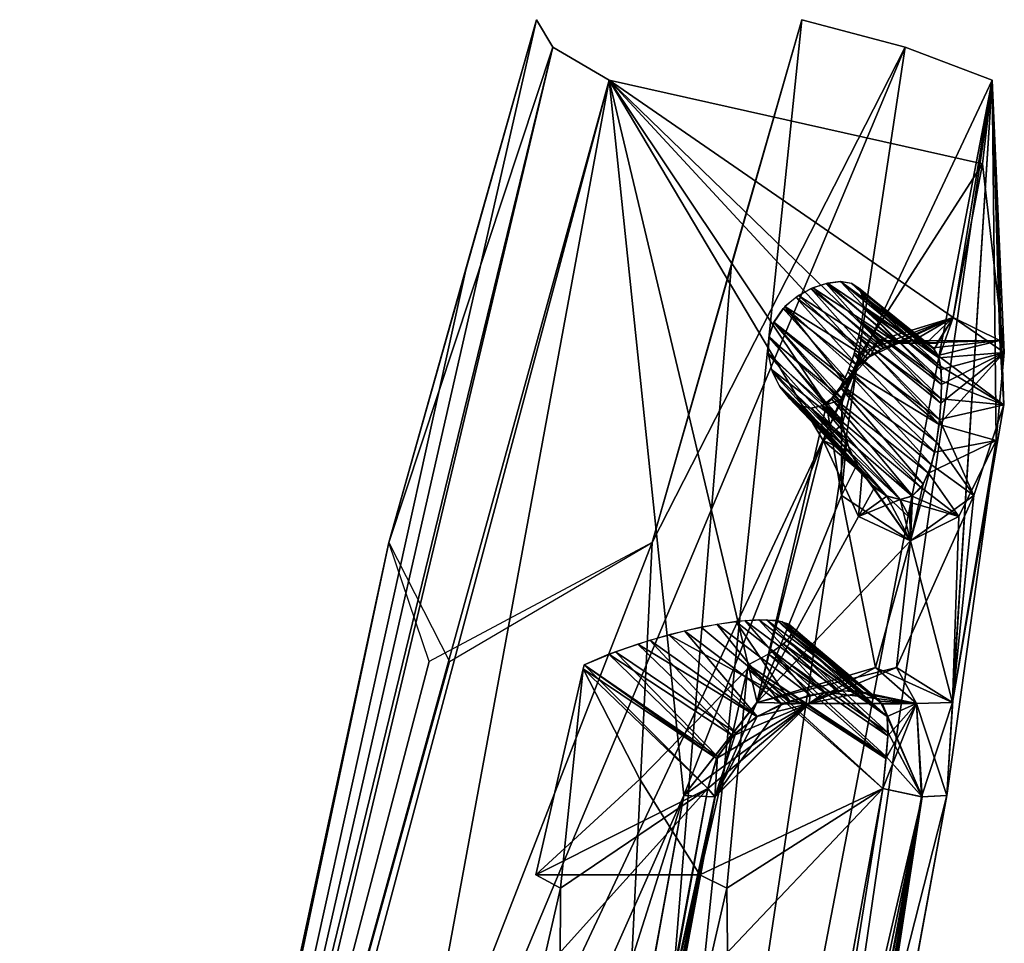
# Model space of a CAD drawing. Units: millimetres. Extents: x -261 to 261, y -16 to 1031.
# Drawn here: x -102 to -90, y 514 to 526 of the extents above; entities that cross this region are included whole.
import ezdxf

# ---------------------------------------------------------------- set-up
doc = ezdxf.new("R2010")
doc.units = ezdxf.units.MM
doc.header["$LTSCALE"] = 21.359881
for name, color, linetype in [('1351', 7, 'CONTINUOUS'), ('1352', 7, 'CONTINUOUS'), ('1362', 7, 'CONTINUOUS'), ('1363', 7, 'CONTINUOUS'), ('1364', 7, 'CONTINUOUS'), ('1365', 7, 'CONTINUOUS'), ('1367', 7, 'CONTINUOUS'), ('1368', 7, 'CONTINUOUS'), ('1371', 7, 'CONTINUOUS'), ('1377', 7, 'CONTINUOUS'), ('1378', 7, 'CONTINUOUS'), ('1379', 7, 'CONTINUOUS'), ('1380', 7, 'CONTINUOUS'), ('1497', 7, 'CONTINUOUS'), ('1498', 7, 'CONTINUOUS'), ('1508', 7, 'CONTINUOUS'), ('1509', 7, 'CONTINUOUS'), ('1510', 7, 'CONTINUOUS'), ('1511', 7, 'CONTINUOUS'), ('1513', 7, 'CONTINUOUS'), ('1514', 7, 'CONTINUOUS'), ('1517', 7, 'CONTINUOUS'), ('1523', 7, 'CONTINUOUS'), ('1524', 7, 'CONTINUOUS'), ('1525', 7, 'CONTINUOUS'), ('1526', 7, 'CONTINUOUS')]:
    doc.layers.add(name, color=color, linetype=linetype)

msp = doc.modelspace()

# ---------------------------------------------------------------- linework, layer by layer
at = {"layer": '1351', "color": 7, "linetype": 'CONTINUOUS', "true_color": 0x000000}
for points in [[(-102.449, 496.206, 95.378), (-94.833, 524.738, 89.884), (-93.866, 515.491, 90.466), (-102.449, 496.206, 95.378)], [(-95.378, 496.206, 102.449), (-94.156, 495.416, 100.232), (-89.884, 524.738, 94.833), (-95.378, 496.206, 102.449)], [(-94.833, 524.738, 89.884), (-90.005, 523.656, 90.005), (-91.574, 521.218, 89.725), (-94.833, 524.738, 89.884)], [(-93.866, 515.491, 90.466), (-94.833, 524.738, 89.884), (-92.066, 520.081, 89.831), (-93.866, 515.491, 90.466)], [(-92.066, 520.081, 89.831), (-94.833, 524.738, 89.884), (-91.574, 521.218, 89.725), (-92.066, 520.081, 89.831)], [(-94.156, 495.416, 100.232), (-90.466, 515.491, 93.866), (-89.884, 524.738, 94.833), (-94.156, 495.416, 100.232)], [(-89.884, 524.738, 94.833), (-90.466, 515.491, 93.866), (-90.394, 516.694, 92.918), (-89.884, 524.738, 94.833)], [(-89.884, 524.738, 94.833), (-90.394, 516.694, 92.918), (-89.731, 520.542, 92.024), (-89.884, 524.738, 94.833)], [(-90.005, 523.656, 90.005), (-89.884, 524.738, 94.833), (-90.385, 521.669, 90.385), (-90.005, 523.656, 90.005)], [(-90.385, 521.669, 90.385), (-89.884, 524.738, 94.833), (-89.782, 521.373, 91.357), (-90.385, 521.669, 90.385)], [(-89.782, 521.373, 91.357), (-89.884, 524.738, 94.833), (-89.731, 520.542, 92.024), (-89.782, 521.373, 91.357)], [(-90.005, 523.656, 90.005), (-90.385, 521.669, 90.385), (-91.574, 521.218, 89.725), (-90.005, 523.656, 90.005)], [(-89.731, 520.542, 92.024), (-90.394, 516.694, 92.918), (-90.117, 519.37, 91.827), (-89.731, 520.542, 92.024)], [(-92.922, 516.692, 90.393), (-93.866, 515.491, 90.466), (-92.066, 520.081, 89.831), (-92.922, 516.692, 90.393)], [(-91.61, 519.096, 90.312), (-92.922, 516.692, 90.393), (-92.066, 520.081, 89.831), (-91.61, 519.096, 90.312)], [(-90.394, 516.694, 92.918), (-91.118, 517.145, 91.39), (-90.117, 519.37, 91.827), (-90.394, 516.694, 92.918)], [(-90.117, 519.37, 91.827), (-91.118, 517.145, 91.39), (-90.937, 518.782, 90.937), (-90.117, 519.37, 91.827)], [(-90.937, 518.782, 90.937), (-92.922, 516.692, 90.393), (-91.61, 519.096, 90.312), (-90.937, 518.782, 90.937)], [(-91.118, 517.145, 91.39), (-92.922, 516.692, 90.393), (-90.937, 518.782, 90.937), (-91.118, 517.145, 91.39)], [(-100.232, 495.416, 94.156), (-102.449, 496.206, 95.378), (-93.866, 515.491, 90.466), (-100.232, 495.416, 94.156)], [(-95.939, 504.066, 92.562), (-100.232, 495.416, 94.156), (-93.866, 515.491, 90.466), (-95.939, 504.066, 92.562)], [(-92.388, 505.01, 95.766), (-90.466, 515.491, 93.866), (-94.273, 494.848, 97.642), (-92.388, 505.01, 95.766)], [(-94.273, 494.848, 97.642), (-90.466, 515.491, 93.866), (-94.156, 495.416, 100.232), (-94.273, 494.848, 97.642)]]:
    msp.add_3dface(points, dxfattribs=at)
at = {"layer": '1352', "color": 7, "linetype": 'CONTINUOUS', "true_color": 0x000000}
for points in [[(-95.559, 525.163, 91.007), (-97.68, 518.763, 94.277), (-95.771, 525.518, 92.342), (-95.559, 525.163, 91.007)], [(-95.771, 525.518, 92.342), (-97.68, 518.763, 94.277), (-96.629, 522.496, 93.212), (-95.771, 525.518, 92.342)], [(-93.25, 522.363, 96.666), (-95.378, 496.206, 102.449), (-92.342, 525.518, 95.771), (-93.25, 522.363, 96.666)], [(-92.342, 525.518, 95.771), (-95.378, 496.206, 102.449), (-91.006, 525.162, 95.559), (-92.342, 525.518, 95.771)], [(-94.833, 524.738, 89.884), (-101.89, 499.185, 101.89), (-95.559, 525.163, 91.007), (-94.833, 524.738, 89.884)], [(-101.89, 499.185, 101.89), (-97.68, 518.763, 94.277), (-95.559, 525.163, 91.007), (-101.89, 499.185, 101.89)], [(-95.378, 496.206, 102.449), (-89.884, 524.738, 94.833), (-91.006, 525.162, 95.559), (-95.378, 496.206, 102.449)], [(-94.833, 524.738, 89.884), (-102.449, 496.206, 95.378), (-101.89, 499.185, 101.89), (-94.833, 524.738, 89.884)], [(-94.277, 518.763, 97.68), (-95.378, 496.206, 102.449), (-93.25, 522.363, 96.666), (-94.277, 518.763, 97.68)], [(-95.378, 496.206, 102.449), (-94.277, 518.763, 97.68), (-101.89, 499.185, 101.89), (-95.378, 496.206, 102.449)], [(-97.156, 517.224, 96.895), (-97.68, 518.763, 94.277), (-101.89, 499.185, 101.89), (-97.156, 517.224, 96.895)], [(-94.277, 518.763, 97.68), (-97.156, 517.224, 96.895), (-101.89, 499.185, 101.89), (-94.277, 518.763, 97.68)]]:
    msp.add_3dface(points, dxfattribs=at)
at = {"layer": '1362', "color": 7, "linetype": 'CONTINUOUS', "true_color": 0x000000}
for points in [[(-94.434, 515.703, 94.434), (-95.779, 514.466, 93.658), (-95.167, 517.129, 93.046), (-94.434, 515.703, 94.434)], [(-93.046, 517.129, 95.167), (-93.658, 514.466, 95.779), (-94.434, 515.703, 94.434), (-93.046, 517.129, 95.167)], [(-93.658, 514.466, 95.779), (-95.779, 514.466, 93.658), (-94.434, 515.703, 94.434), (-93.658, 514.466, 95.779)]]:
    msp.add_3dface(points, dxfattribs=at)
at = {"layer": '1363', "color": 7, "linetype": 'CONTINUOUS', "true_color": 0x000000}
for points in [[(-93.658, 514.466, 95.779), (-93.046, 517.129, 95.167), (-93.313, 514.295, 95.459), (-93.658, 514.466, 95.779)], [(-93.046, 517.129, 95.167), (-91.295, 515.584, 93.556), (-93.313, 514.295, 95.459), (-93.046, 517.129, 95.167)], [(-91.295, 515.584, 93.556), (-93.207, 505.112, 95.501), (-93.313, 514.295, 95.459), (-91.295, 515.584, 93.556)], [(-93.313, 514.295, 95.459), (-93.207, 505.112, 95.501), (-93.567, 513.187, 95.714), (-93.313, 514.295, 95.459)]]:
    msp.add_3dface(points, dxfattribs=at)
at = {"layer": '1364', "color": 7, "linetype": 'CONTINUOUS', "true_color": 0x000000}
for points in [[(-93.196, 517.74, 92.599), (-92.042, 516.828, 91.553), (-92.898, 517.763, 92.797), (-93.196, 517.74, 92.599)], [(-92.042, 516.828, 91.553), (-91.685, 516.848, 91.868), (-92.898, 517.763, 92.797), (-92.042, 516.828, 91.553)], [(-92.898, 517.763, 92.797), (-91.685, 516.848, 91.868), (-92.662, 517.752, 93.08), (-92.898, 517.763, 92.797)], [(-91.685, 516.848, 91.868), (-91.441, 516.79, 92.234), (-92.662, 517.752, 93.08), (-91.685, 516.848, 91.868)], [(-92.662, 517.752, 93.08), (-91.441, 516.79, 92.234), (-92.508, 517.704, 93.439), (-92.662, 517.752, 93.08)], [(-94.061, 517.567, 92.474), (-92.498, 516.711, 91.331), (-93.644, 517.665, 92.469), (-94.061, 517.567, 92.474)], [(-93.644, 517.665, 92.469), (-92.498, 516.711, 91.331), (-93.196, 517.74, 92.599), (-93.644, 517.665, 92.469)], [(-92.498, 516.711, 91.331), (-92.042, 516.828, 91.553), (-93.196, 517.74, 92.599), (-92.498, 516.711, 91.331)], [(-91.441, 516.79, 92.234), (-91.299, 516.671, 92.603), (-92.508, 517.704, 93.439), (-91.441, 516.79, 92.234)], [(-92.508, 517.704, 93.439), (-91.299, 516.671, 92.603), (-92.457, 517.618, 93.856), (-92.508, 517.704, 93.439)], [(-94.462, 517.448, 92.579), (-92.922, 516.512, 91.24), (-94.061, 517.567, 92.474), (-94.462, 517.448, 92.579)], [(-92.922, 516.512, 91.24), (-92.498, 516.711, 91.331), (-94.061, 517.567, 92.474), (-92.922, 516.512, 91.24)], [(-92.526, 517.497, 94.305), (-91.228, 516.303, 93.195), (-92.72, 517.347, 94.751), (-92.526, 517.497, 94.305)], [(-92.457, 517.618, 93.856), (-91.24, 516.514, 92.919), (-92.526, 517.497, 94.305), (-92.457, 517.618, 93.856)], [(-91.24, 516.514, 92.919), (-91.228, 516.303, 93.195), (-92.526, 517.497, 94.305), (-91.24, 516.514, 92.919)], [(-91.299, 516.671, 92.603), (-91.24, 516.514, 92.919), (-92.457, 517.618, 93.856), (-91.299, 516.671, 92.603)], [(-94.835, 517.316, 92.773), (-93.235, 516.262, 91.23), (-94.462, 517.448, 92.579), (-94.835, 517.316, 92.773)], [(-93.235, 516.262, 91.23), (-92.922, 516.512, 91.24), (-94.462, 517.448, 92.579), (-93.235, 516.262, 91.23)], [(-95.155, 517.181, 93.035), (-93.444, 515.968, 91.255), (-94.835, 517.316, 92.773), (-95.155, 517.181, 93.035)], [(-93.444, 515.968, 91.255), (-93.235, 516.262, 91.23), (-94.835, 517.316, 92.773), (-93.444, 515.968, 91.255)], [(-92.72, 517.347, 94.751), (-91.251, 515.994, 93.43), (-93.035, 517.181, 95.155), (-92.72, 517.347, 94.751)], [(-91.228, 516.303, 93.195), (-91.251, 515.994, 93.43), (-92.72, 517.347, 94.751), (-91.228, 516.303, 93.195)], [(-95.167, 517.129, 93.046), (-93.444, 515.968, 91.255), (-95.155, 517.181, 93.035), (-95.167, 517.129, 93.046)], [(-93.444, 515.968, 91.255), (-95.167, 517.129, 93.046), (-93.556, 515.584, 91.295), (-93.444, 515.968, 91.255)], [(-91.295, 515.584, 93.556), (-93.046, 517.129, 95.167), (-93.035, 517.181, 95.155), (-91.295, 515.584, 93.556)], [(-91.251, 515.994, 93.43), (-91.295, 515.584, 93.556), (-93.035, 517.181, 95.155), (-91.251, 515.994, 93.43)]]:
    msp.add_3dface(points, dxfattribs=at)
at = {"layer": '1365', "color": 7, "linetype": 'CONTINUOUS', "true_color": 0x000000}
for points in [[(-95.167, 517.129, 93.046), (-95.779, 514.466, 93.658), (-93.556, 515.584, 91.295), (-95.167, 517.129, 93.046)], [(-93.556, 515.584, 91.295), (-95.779, 514.466, 93.658), (-95.459, 514.295, 93.313), (-93.556, 515.584, 91.295)], [(-95.714, 513.187, 93.567), (-93.556, 515.584, 91.295), (-95.459, 514.295, 93.313), (-95.714, 513.187, 93.567)], [(-93.556, 515.584, 91.295), (-95.714, 513.187, 93.567), (-95.678, 504.168, 93.381), (-93.556, 515.584, 91.295)]]:
    msp.add_3dface(points, dxfattribs=at)
at = {"layer": '1367', "color": 7, "linetype": 'CONTINUOUS', "true_color": 0x000000}
for points in [[(-90.903, 521.366, 90.903), (-90.745, 521.341, 91.098), (-91.842, 522.133, 91.842), (-90.903, 521.366, 90.903)], [(-91.842, 522.133, 91.842), (-90.745, 521.341, 91.098), (-91.697, 522.11, 92.027), (-91.842, 522.133, 91.842)], [(-90.745, 521.341, 91.098), (-90.644, 521.275, 91.285), (-91.697, 522.11, 92.027), (-90.745, 521.341, 91.098)], [(-91.697, 522.11, 92.027), (-90.644, 521.275, 91.285), (-91.601, 522.042, 92.226), (-91.697, 522.11, 92.027)], [(-90.644, 521.275, 91.285), (-90.583, 521.178, 91.455), (-91.601, 522.042, 92.226), (-90.644, 521.275, 91.285)], [(-91.601, 522.042, 92.226), (-90.583, 521.178, 91.455), (-91.553, 521.932, 92.418), (-91.601, 522.042, 92.226)], [(-90.583, 521.178, 91.455), (-90.548, 521.042, 91.612), (-91.553, 521.932, 92.418), (-90.583, 521.178, 91.455)], [(-91.553, 521.932, 92.418), (-90.548, 521.042, 91.612), (-91.546, 521.786, 92.583), (-91.553, 521.932, 92.418)], [(-91.546, 521.786, 92.583), (-90.536, 520.852, 91.743), (-91.568, 521.61, 92.702), (-91.546, 521.786, 92.583)], [(-90.548, 521.042, 91.612), (-90.536, 520.852, 91.743), (-91.546, 521.786, 92.583), (-90.548, 521.042, 91.612)], [(-91.568, 521.61, 92.702), (-90.542, 520.616, 91.818), (-91.611, 521.409, 92.767), (-91.568, 521.61, 92.702)], [(-90.536, 520.852, 91.743), (-90.542, 520.616, 91.818), (-91.568, 521.61, 92.702), (-90.536, 520.852, 91.743)], [(-91.611, 521.409, 92.767), (-90.563, 520.351, 91.827), (-91.671, 521.185, 92.773), (-91.611, 521.409, 92.767)], [(-90.542, 520.616, 91.818), (-90.563, 520.351, 91.827), (-91.611, 521.409, 92.767), (-90.542, 520.616, 91.818)], [(-91.671, 521.185, 92.773), (-90.6, 520.06, 91.765), (-91.749, 520.962, 92.72), (-91.671, 521.185, 92.773)], [(-90.563, 520.351, 91.827), (-90.6, 520.06, 91.765), (-91.671, 521.185, 92.773), (-90.563, 520.351, 91.827)], [(-91.749, 520.962, 92.72), (-90.667, 519.763, 91.631), (-91.846, 520.767, 92.623), (-91.749, 520.962, 92.72)], [(-90.6, 520.06, 91.765), (-90.667, 519.763, 91.631), (-91.749, 520.962, 92.72), (-90.6, 520.06, 91.765)], [(-91.846, 520.767, 92.623), (-90.773, 519.514, 91.444), (-91.958, 520.618, 92.497), (-91.846, 520.767, 92.623)], [(-90.667, 519.763, 91.631), (-90.773, 519.514, 91.444), (-91.846, 520.767, 92.623), (-90.667, 519.763, 91.631)], [(-91.958, 520.618, 92.497), (-90.912, 519.363, 91.248), (-92.083, 520.527, 92.359), (-91.958, 520.618, 92.497)], [(-90.773, 519.514, 91.444), (-90.912, 519.363, 91.248), (-91.958, 520.618, 92.497), (-90.773, 519.514, 91.444)], [(-92.083, 520.527, 92.359), (-91.071, 519.317, 91.071), (-92.219, 520.496, 92.219), (-92.083, 520.527, 92.359)], [(-90.912, 519.363, 91.248), (-91.071, 519.317, 91.071), (-92.083, 520.527, 92.359), (-90.912, 519.363, 91.248)]]:
    msp.add_3dface(points, dxfattribs=at)
at = {"layer": '1368', "color": 7, "linetype": 'CONTINUOUS', "true_color": 0x000000}
for points in [[(-92.199, 522.053, 91.61), (-91.111, 521.338, 90.737), (-92.012, 522.113, 91.705), (-92.199, 522.053, 91.61)], [(-90.903, 521.366, 90.903), (-91.842, 522.133, 91.842), (-92.012, 522.113, 91.705), (-90.903, 521.366, 90.903)], [(-91.111, 521.338, 90.737), (-90.903, 521.366, 90.903), (-92.012, 522.113, 91.705), (-91.111, 521.338, 90.737)], [(-92.562, 521.81, 91.545), (-91.498, 521.146, 90.572), (-92.385, 521.955, 91.558), (-92.562, 521.81, 91.545)], [(-92.385, 521.955, 91.558), (-91.316, 521.261, 90.631), (-92.199, 522.053, 91.61), (-92.385, 521.955, 91.558)], [(-91.498, 521.146, 90.572), (-91.316, 521.261, 90.631), (-92.385, 521.955, 91.558), (-91.498, 521.146, 90.572)], [(-91.316, 521.261, 90.631), (-91.111, 521.338, 90.737), (-92.199, 522.053, 91.61), (-91.316, 521.261, 90.631)], [(-92.704, 521.606, 91.569), (-91.765, 520.802, 90.536), (-92.562, 521.81, 91.545), (-92.704, 521.606, 91.569)], [(-91.651, 520.996, 90.543), (-91.498, 521.146, 90.572), (-92.562, 521.81, 91.545), (-91.651, 520.996, 90.543)], [(-91.765, 520.802, 90.536), (-91.651, 520.996, 90.543), (-92.562, 521.81, 91.545), (-91.765, 520.802, 90.536)], [(-92.764, 521.424, 91.608), (-91.826, 520.56, 90.545), (-92.704, 521.606, 91.569), (-92.764, 521.424, 91.608)], [(-91.826, 520.56, 90.545), (-91.765, 520.802, 90.536), (-92.704, 521.606, 91.569), (-91.826, 520.56, 90.545)], [(-92.775, 521.214, 91.663), (-91.819, 520.287, 90.569), (-92.764, 521.424, 91.608), (-92.775, 521.214, 91.663)], [(-91.819, 520.287, 90.569), (-91.826, 520.56, 90.545), (-92.764, 521.424, 91.608), (-91.819, 520.287, 90.569)], [(-92.732, 520.995, 91.736), (-91.819, 520.287, 90.569), (-92.775, 521.214, 91.663), (-92.732, 520.995, 91.736)], [(-91.715, 519.93, 90.624), (-91.819, 520.287, 90.569), (-92.732, 520.995, 91.736), (-91.715, 519.93, 90.624)], [(-92.64, 520.794, 91.83), (-91.715, 519.93, 90.624), (-92.732, 520.995, 91.736), (-92.64, 520.794, 91.83)], [(-91.563, 519.658, 90.703), (-91.715, 519.93, 90.624), (-92.64, 520.794, 91.83), (-91.563, 519.658, 90.703)], [(-92.514, 520.634, 91.942), (-91.563, 519.658, 90.703), (-92.64, 520.794, 91.83), (-92.514, 520.634, 91.942)], [(-91.404, 519.474, 90.799), (-91.563, 519.658, 90.703), (-92.514, 520.634, 91.942), (-91.404, 519.474, 90.799)], [(-92.369, 520.531, 92.074), (-91.404, 519.474, 90.799), (-92.514, 520.634, 91.942), (-92.369, 520.531, 92.074)], [(-92.219, 520.496, 92.219), (-91.245, 519.362, 90.914), (-92.369, 520.531, 92.074), (-92.219, 520.496, 92.219)], [(-91.245, 519.362, 90.914), (-91.404, 519.474, 90.799), (-92.369, 520.531, 92.074), (-91.245, 519.362, 90.914)], [(-92.219, 520.496, 92.219), (-91.071, 519.317, 91.071), (-91.245, 519.362, 90.914), (-92.219, 520.496, 92.219)]]:
    msp.add_3dface(points, dxfattribs=at)
at = {"layer": '1371', "color": 7, "linetype": 'CONTINUOUS', "true_color": 0x000000}
for points in [[(-95.085, 494.955, 97.409), (-93.207, 505.112, 95.501), (-90.785, 515.475, 93.465), (-95.085, 494.955, 97.409)], [(-95.085, 494.955, 97.409), (-90.785, 515.475, 93.465), (-94.622, 494.849, 97.303), (-95.085, 494.955, 97.409)], [(-90.785, 515.475, 93.465), (-94.273, 494.848, 97.642), (-94.622, 494.849, 97.303), (-90.785, 515.475, 93.465)], [(-92.388, 505.01, 95.766), (-94.273, 494.848, 97.642), (-90.785, 515.475, 93.465), (-92.388, 505.01, 95.766)], [(-93.207, 505.112, 95.501), (-91.295, 515.584, 93.556), (-90.785, 515.475, 93.465), (-93.207, 505.112, 95.501)], [(-90.466, 515.491, 93.866), (-92.388, 505.01, 95.766), (-90.785, 515.475, 93.465), (-90.466, 515.491, 93.866)]]:
    msp.add_3dface(points, dxfattribs=at)
at = {"layer": '1377', "color": 7, "linetype": 'CONTINUOUS', "true_color": 0x000000}
for points in [[(-97.642, 494.848, 94.273), (-95.939, 504.066, 92.562), (-93.461, 515.476, 90.794), (-97.642, 494.848, 94.273)], [(-97.303, 494.849, 94.623), (-97.642, 494.848, 94.273), (-93.461, 515.476, 90.794), (-97.303, 494.849, 94.623)], [(-93.556, 515.584, 91.295), (-95.678, 504.168, 93.381), (-97.303, 494.849, 94.623), (-93.556, 515.584, 91.295)], [(-93.556, 515.584, 91.295), (-97.303, 494.849, 94.623), (-93.461, 515.476, 90.794), (-93.556, 515.584, 91.295)], [(-95.939, 504.066, 92.562), (-93.866, 515.491, 90.466), (-93.461, 515.476, 90.794), (-95.939, 504.066, 92.562)]]:
    msp.add_3dface(points, dxfattribs=at)
at = {"layer": '1378', "color": 7, "linetype": 'CONTINUOUS', "true_color": 0x000000}
for points in [[(-92.922, 516.692, 90.393), (-91.118, 517.145, 91.39), (-92.248, 516.682, 90.86), (-92.922, 516.692, 90.393)], [(-92.248, 516.682, 90.86), (-91.118, 517.145, 91.39), (-90.86, 516.681, 92.249), (-92.248, 516.682, 90.86)], [(-91.118, 517.145, 91.39), (-90.394, 516.694, 92.918), (-90.86, 516.681, 92.249), (-91.118, 517.145, 91.39)], [(-92.042, 516.828, 91.553), (-92.498, 516.711, 91.331), (-92.248, 516.682, 90.86), (-92.042, 516.828, 91.553)], [(-92.042, 516.828, 91.553), (-92.248, 516.682, 90.86), (-90.86, 516.681, 92.249), (-92.042, 516.828, 91.553)], [(-91.685, 516.848, 91.868), (-92.042, 516.828, 91.553), (-90.86, 516.681, 92.249), (-91.685, 516.848, 91.868)], [(-91.441, 516.79, 92.234), (-91.685, 516.848, 91.868), (-90.86, 516.681, 92.249), (-91.441, 516.79, 92.234)], [(-91.299, 516.671, 92.603), (-91.441, 516.79, 92.234), (-90.86, 516.681, 92.249), (-91.299, 516.671, 92.603)], [(-93.866, 515.491, 90.466), (-92.922, 516.692, 90.393), (-93.461, 515.476, 90.794), (-93.866, 515.491, 90.466)], [(-93.444, 515.968, 91.255), (-93.556, 515.584, 91.295), (-92.248, 516.682, 90.86), (-93.444, 515.968, 91.255)], [(-93.556, 515.584, 91.295), (-93.461, 515.476, 90.794), (-92.248, 516.682, 90.86), (-93.556, 515.584, 91.295)], [(-93.461, 515.476, 90.794), (-92.922, 516.692, 90.393), (-92.248, 516.682, 90.86), (-93.461, 515.476, 90.794)], [(-93.235, 516.262, 91.23), (-93.444, 515.968, 91.255), (-92.248, 516.682, 90.86), (-93.235, 516.262, 91.23)], [(-92.922, 516.512, 91.24), (-93.235, 516.262, 91.23), (-92.248, 516.682, 90.86), (-92.922, 516.512, 91.24)], [(-92.498, 516.711, 91.331), (-92.922, 516.512, 91.24), (-92.248, 516.682, 90.86), (-92.498, 516.711, 91.331)], [(-90.785, 515.475, 93.465), (-91.299, 516.671, 92.603), (-90.86, 516.681, 92.249), (-90.785, 515.475, 93.465)], [(-91.24, 516.514, 92.919), (-91.299, 516.671, 92.603), (-90.785, 515.475, 93.465), (-91.24, 516.514, 92.919)], [(-90.394, 516.694, 92.918), (-90.466, 515.491, 93.866), (-90.86, 516.681, 92.249), (-90.394, 516.694, 92.918)], [(-90.466, 515.491, 93.866), (-90.785, 515.475, 93.465), (-90.86, 516.681, 92.249), (-90.466, 515.491, 93.866)], [(-91.228, 516.303, 93.195), (-91.24, 516.514, 92.919), (-90.785, 515.475, 93.465), (-91.228, 516.303, 93.195)], [(-91.251, 515.994, 93.43), (-91.228, 516.303, 93.195), (-90.785, 515.475, 93.465), (-91.251, 515.994, 93.43)], [(-91.295, 515.584, 93.556), (-91.251, 515.994, 93.43), (-90.785, 515.475, 93.465), (-91.295, 515.584, 93.556)]]:
    msp.add_3dface(points, dxfattribs=at)
at = {"layer": '1379', "color": 7, "linetype": 'CONTINUOUS', "true_color": 0x000000}
for points in [[(-90.385, 521.669, 90.385), (-89.782, 521.373, 91.357), (-90.903, 521.366, 90.903), (-90.385, 521.669, 90.385)], [(-90.385, 521.669, 90.385), (-90.903, 521.366, 90.903), (-90.591, 521.337, 90.591), (-90.385, 521.669, 90.385)], [(-89.782, 521.373, 91.357), (-90.745, 521.341, 91.098), (-90.903, 521.366, 90.903), (-89.782, 521.373, 91.357)], [(-89.782, 521.373, 91.357), (-90.644, 521.275, 91.285), (-90.745, 521.341, 91.098), (-89.782, 521.373, 91.357)], [(-89.782, 521.373, 91.357), (-90.583, 521.178, 91.455), (-90.644, 521.275, 91.285), (-89.782, 521.373, 91.357)], [(-89.782, 521.373, 91.357), (-89.731, 520.542, 92.024), (-90.583, 521.178, 91.455), (-89.782, 521.373, 91.357)], [(-89.731, 520.542, 92.024), (-90.548, 521.042, 91.612), (-90.583, 521.178, 91.455), (-89.731, 520.542, 92.024)], [(-89.731, 520.542, 92.024), (-90.536, 520.852, 91.743), (-90.548, 521.042, 91.612), (-89.731, 520.542, 92.024)], [(-89.731, 520.542, 92.024), (-90.542, 520.616, 91.818), (-90.536, 520.852, 91.743), (-89.731, 520.542, 92.024)], [(-89.731, 520.542, 92.024), (-90.563, 520.351, 91.827), (-90.542, 520.616, 91.818), (-89.731, 520.542, 92.024)], [(-89.731, 520.542, 92.024), (-90.117, 519.37, 91.827), (-90.563, 520.351, 91.827), (-89.731, 520.542, 92.024)], [(-90.117, 519.37, 91.827), (-90.6, 520.06, 91.765), (-90.563, 520.351, 91.827), (-90.117, 519.37, 91.827)], [(-90.117, 519.37, 91.827), (-90.667, 519.763, 91.631), (-90.6, 520.06, 91.765), (-90.117, 519.37, 91.827)], [(-90.117, 519.37, 91.827), (-90.937, 518.782, 90.937), (-90.667, 519.763, 91.631), (-90.117, 519.37, 91.827)], [(-90.937, 518.782, 90.937), (-90.773, 519.514, 91.444), (-90.667, 519.763, 91.631), (-90.937, 518.782, 90.937)], [(-90.937, 518.782, 90.937), (-90.912, 519.363, 91.248), (-90.773, 519.514, 91.444), (-90.937, 518.782, 90.937)], [(-91.071, 519.317, 91.071), (-90.912, 519.363, 91.248), (-90.945, 519.079, 90.945), (-91.071, 519.317, 91.071)], [(-90.912, 519.363, 91.248), (-90.937, 518.782, 90.937), (-90.945, 519.079, 90.945), (-90.912, 519.363, 91.248)]]:
    msp.add_3dface(points, dxfattribs=at)
at = {"layer": '1380', "color": 7, "linetype": 'CONTINUOUS', "true_color": 0x000000}
for points in [[(-91.574, 521.218, 89.725), (-90.385, 521.669, 90.385), (-91.498, 521.146, 90.572), (-91.574, 521.218, 89.725)], [(-90.385, 521.669, 90.385), (-91.316, 521.261, 90.631), (-91.498, 521.146, 90.572), (-90.385, 521.669, 90.385)], [(-90.385, 521.669, 90.385), (-91.111, 521.338, 90.737), (-91.316, 521.261, 90.631), (-90.385, 521.669, 90.385)], [(-91.111, 521.338, 90.737), (-90.385, 521.669, 90.385), (-90.591, 521.337, 90.591), (-91.111, 521.338, 90.737)], [(-90.903, 521.366, 90.903), (-91.111, 521.338, 90.737), (-90.591, 521.337, 90.591), (-90.903, 521.366, 90.903)], [(-92.066, 520.081, 89.831), (-91.574, 521.218, 89.725), (-91.819, 520.287, 90.569), (-92.066, 520.081, 89.831)], [(-91.574, 521.218, 89.725), (-91.765, 520.802, 90.536), (-91.826, 520.56, 90.545), (-91.574, 521.218, 89.725)], [(-91.574, 521.218, 89.725), (-91.826, 520.56, 90.545), (-91.819, 520.287, 90.569), (-91.574, 521.218, 89.725)], [(-91.574, 521.218, 89.725), (-91.651, 520.996, 90.543), (-91.765, 520.802, 90.536), (-91.574, 521.218, 89.725)], [(-91.574, 521.218, 89.725), (-91.498, 521.146, 90.572), (-91.651, 520.996, 90.543), (-91.574, 521.218, 89.725)], [(-92.066, 520.081, 89.831), (-91.819, 520.287, 90.569), (-91.715, 519.93, 90.624), (-92.066, 520.081, 89.831)], [(-91.61, 519.096, 90.312), (-92.066, 520.081, 89.831), (-91.563, 519.658, 90.703), (-91.61, 519.096, 90.312)], [(-92.066, 520.081, 89.831), (-91.715, 519.93, 90.624), (-91.563, 519.658, 90.703), (-92.066, 520.081, 89.831)], [(-91.61, 519.096, 90.312), (-91.563, 519.658, 90.703), (-91.404, 519.474, 90.799), (-91.61, 519.096, 90.312)], [(-91.61, 519.096, 90.312), (-91.404, 519.474, 90.799), (-91.245, 519.362, 90.914), (-91.61, 519.096, 90.312)], [(-91.071, 519.317, 91.071), (-91.61, 519.096, 90.312), (-91.245, 519.362, 90.914), (-91.071, 519.317, 91.071)], [(-90.937, 518.782, 90.937), (-91.61, 519.096, 90.312), (-91.071, 519.317, 91.071), (-90.937, 518.782, 90.937)], [(-90.937, 518.782, 90.937), (-91.071, 519.317, 91.071), (-90.945, 519.079, 90.945), (-90.937, 518.782, 90.937)]]:
    msp.add_3dface(points, dxfattribs=at)
at = {"layer": '1497', "color": 7, "linetype": 'CONTINUOUS', "true_color": 0x000000}
for points in [[(-102.449, 496.206, -95.378), (-100.232, 495.416, -94.156), (-94.833, 524.738, -89.884), (-102.449, 496.206, -95.378)], [(-100.232, 495.416, -94.156), (-93.866, 515.491, -90.466), (-94.833, 524.738, -89.884), (-100.232, 495.416, -94.156)], [(-95.378, 496.206, -102.449), (-89.884, 524.738, -94.833), (-90.466, 515.491, -93.866), (-95.378, 496.206, -102.449)], [(-94.833, 524.738, -89.884), (-93.866, 515.491, -90.466), (-92.918, 516.694, -90.394), (-94.833, 524.738, -89.884)], [(-90.005, 523.656, -90.005), (-94.833, 524.738, -89.884), (-90.385, 521.669, -90.385), (-90.005, 523.656, -90.005)], [(-94.833, 524.738, -89.884), (-92.918, 516.694, -90.394), (-92.024, 520.542, -89.731), (-94.833, 524.738, -89.884)], [(-90.385, 521.669, -90.385), (-94.833, 524.738, -89.884), (-91.357, 521.373, -89.782), (-90.385, 521.669, -90.385)], [(-91.357, 521.373, -89.782), (-94.833, 524.738, -89.884), (-92.024, 520.542, -89.731), (-91.357, 521.373, -89.782)], [(-90.466, 515.491, -93.866), (-89.884, 524.738, -94.833), (-89.831, 520.081, -92.066), (-90.466, 515.491, -93.866)], [(-89.884, 524.738, -94.833), (-90.005, 523.656, -90.005), (-89.725, 521.218, -91.574), (-89.884, 524.738, -94.833)], [(-89.831, 520.081, -92.066), (-89.884, 524.738, -94.833), (-89.725, 521.218, -91.574), (-89.831, 520.081, -92.066)], [(-90.005, 523.656, -90.005), (-90.385, 521.669, -90.385), (-89.725, 521.218, -91.574), (-90.005, 523.656, -90.005)], [(-92.024, 520.542, -89.731), (-92.918, 516.694, -90.394), (-91.827, 519.37, -90.117), (-92.024, 520.542, -89.731)], [(-90.393, 516.692, -92.922), (-90.466, 515.491, -93.866), (-89.831, 520.081, -92.066), (-90.393, 516.692, -92.922)], [(-90.312, 519.096, -91.61), (-90.393, 516.692, -92.922), (-89.831, 520.081, -92.066), (-90.312, 519.096, -91.61)], [(-92.918, 516.694, -90.394), (-91.39, 517.145, -91.118), (-91.827, 519.37, -90.117), (-92.918, 516.694, -90.394)], [(-91.827, 519.37, -90.117), (-91.39, 517.145, -91.118), (-90.937, 518.782, -90.937), (-91.827, 519.37, -90.117)], [(-90.937, 518.782, -90.937), (-90.393, 516.692, -92.922), (-90.312, 519.096, -91.61), (-90.937, 518.782, -90.937)], [(-91.39, 517.145, -91.118), (-90.393, 516.692, -92.922), (-90.937, 518.782, -90.937), (-91.39, 517.145, -91.118)], [(-97.642, 494.848, -94.273), (-93.866, 515.491, -90.466), (-100.232, 495.416, -94.156), (-97.642, 494.848, -94.273)], [(-95.766, 505.01, -92.388), (-93.866, 515.491, -90.466), (-97.642, 494.848, -94.273), (-95.766, 505.01, -92.388)], [(-94.156, 495.416, -100.232), (-95.378, 496.206, -102.449), (-90.466, 515.491, -93.866), (-94.156, 495.416, -100.232)], [(-92.562, 504.066, -95.939), (-94.156, 495.416, -100.232), (-90.466, 515.491, -93.866), (-92.562, 504.066, -95.939)]]:
    msp.add_3dface(points, dxfattribs=at)
at = {"layer": '1498', "color": 7, "linetype": 'CONTINUOUS', "true_color": 0x000000}
for points in [[(-96.666, 522.363, -93.25), (-102.449, 496.206, -95.378), (-95.771, 525.518, -92.342), (-96.666, 522.363, -93.25)], [(-95.771, 525.518, -92.342), (-102.449, 496.206, -95.378), (-95.559, 525.162, -91.006), (-95.771, 525.518, -92.342)], [(-91.007, 525.163, -95.559), (-94.277, 518.763, -97.68), (-92.342, 525.518, -95.771), (-91.007, 525.163, -95.559)], [(-92.342, 525.518, -95.771), (-94.277, 518.763, -97.68), (-93.212, 522.496, -96.629), (-92.342, 525.518, -95.771)], [(-102.449, 496.206, -95.378), (-94.833, 524.738, -89.884), (-95.559, 525.162, -91.006), (-102.449, 496.206, -95.378)], [(-89.884, 524.738, -94.833), (-101.89, 499.185, -101.89), (-91.007, 525.163, -95.559), (-89.884, 524.738, -94.833)], [(-101.89, 499.185, -101.89), (-94.277, 518.763, -97.68), (-91.007, 525.163, -95.559), (-101.89, 499.185, -101.89)], [(-89.884, 524.738, -94.833), (-95.378, 496.206, -102.449), (-101.89, 499.185, -101.89), (-89.884, 524.738, -94.833)], [(-97.68, 518.763, -94.277), (-102.449, 496.206, -95.378), (-96.666, 522.363, -93.25), (-97.68, 518.763, -94.277)], [(-102.449, 496.206, -95.378), (-97.68, 518.763, -94.277), (-101.89, 499.185, -101.89), (-102.449, 496.206, -95.378)], [(-96.895, 517.224, -97.156), (-94.277, 518.763, -97.68), (-101.89, 499.185, -101.89), (-96.895, 517.224, -97.156)], [(-97.68, 518.763, -94.277), (-96.895, 517.224, -97.156), (-101.89, 499.185, -101.89), (-97.68, 518.763, -94.277)]]:
    msp.add_3dface(points, dxfattribs=at)
at = {"layer": '1508', "color": 7, "linetype": 'CONTINUOUS', "true_color": 0x000000}
for points in [[(-95.167, 517.129, -93.046), (-95.779, 514.466, -93.658), (-94.434, 515.703, -94.434), (-95.167, 517.129, -93.046)], [(-94.434, 515.703, -94.434), (-93.658, 514.466, -95.779), (-93.046, 517.129, -95.167), (-94.434, 515.703, -94.434)], [(-95.779, 514.466, -93.658), (-93.658, 514.466, -95.779), (-94.434, 515.703, -94.434), (-95.779, 514.466, -93.658)]]:
    msp.add_3dface(points, dxfattribs=at)
at = {"layer": '1509', "color": 7, "linetype": 'CONTINUOUS', "true_color": 0x000000}
for points in [[(-95.779, 514.466, -93.658), (-95.167, 517.129, -93.046), (-95.459, 514.295, -93.313), (-95.779, 514.466, -93.658)], [(-95.167, 517.129, -93.046), (-93.556, 515.584, -91.295), (-95.459, 514.295, -93.313), (-95.167, 517.129, -93.046)], [(-93.556, 515.584, -91.295), (-95.501, 505.112, -93.207), (-95.459, 514.295, -93.313), (-93.556, 515.584, -91.295)], [(-95.459, 514.295, -93.313), (-95.501, 505.112, -93.207), (-95.714, 513.187, -93.567), (-95.459, 514.295, -93.313)]]:
    msp.add_3dface(points, dxfattribs=at)
at = {"layer": '1510', "color": 7, "linetype": 'CONTINUOUS', "true_color": 0x000000}
for points in [[(-93.08, 517.752, -92.662), (-92.234, 516.79, -91.441), (-93.439, 517.704, -92.508), (-93.08, 517.752, -92.662)], [(-92.797, 517.763, -92.898), (-91.868, 516.848, -91.685), (-93.08, 517.752, -92.662), (-92.797, 517.763, -92.898)], [(-91.868, 516.848, -91.685), (-92.234, 516.79, -91.441), (-93.08, 517.752, -92.662), (-91.868, 516.848, -91.685)], [(-91.553, 516.828, -92.042), (-91.868, 516.848, -91.685), (-92.797, 517.763, -92.898), (-91.553, 516.828, -92.042)], [(-92.599, 517.74, -93.196), (-91.553, 516.828, -92.042), (-92.797, 517.763, -92.898), (-92.599, 517.74, -93.196)], [(-93.439, 517.704, -92.508), (-92.603, 516.671, -91.299), (-93.856, 517.618, -92.457), (-93.439, 517.704, -92.508)], [(-92.234, 516.79, -91.441), (-92.603, 516.671, -91.299), (-93.439, 517.704, -92.508), (-92.234, 516.79, -91.441)], [(-91.331, 516.711, -92.498), (-91.553, 516.828, -92.042), (-92.599, 517.74, -93.196), (-91.331, 516.711, -92.498)], [(-92.469, 517.665, -93.644), (-91.331, 516.711, -92.498), (-92.599, 517.74, -93.196), (-92.469, 517.665, -93.644)], [(-92.474, 517.567, -94.061), (-91.331, 516.711, -92.498), (-92.469, 517.665, -93.644), (-92.474, 517.567, -94.061)], [(-94.305, 517.497, -92.526), (-93.195, 516.303, -91.228), (-94.751, 517.347, -92.72), (-94.305, 517.497, -92.526)], [(-93.856, 517.618, -92.457), (-92.919, 516.514, -91.24), (-94.305, 517.497, -92.526), (-93.856, 517.618, -92.457)], [(-92.919, 516.514, -91.24), (-93.195, 516.303, -91.228), (-94.305, 517.497, -92.526), (-92.919, 516.514, -91.24)], [(-92.603, 516.671, -91.299), (-92.919, 516.514, -91.24), (-93.856, 517.618, -92.457), (-92.603, 516.671, -91.299)], [(-92.579, 517.448, -94.462), (-91.24, 516.512, -92.922), (-92.474, 517.567, -94.061), (-92.579, 517.448, -94.462)], [(-91.24, 516.512, -92.922), (-91.331, 516.711, -92.498), (-92.474, 517.567, -94.061), (-91.24, 516.512, -92.922)], [(-92.773, 517.316, -94.835), (-91.23, 516.262, -93.235), (-92.579, 517.448, -94.462), (-92.773, 517.316, -94.835)], [(-91.23, 516.262, -93.235), (-91.24, 516.512, -92.922), (-92.579, 517.448, -94.462), (-91.23, 516.262, -93.235)], [(-94.751, 517.347, -92.72), (-93.43, 515.994, -91.251), (-95.155, 517.181, -93.035), (-94.751, 517.347, -92.72)], [(-93.195, 516.303, -91.228), (-93.43, 515.994, -91.251), (-94.751, 517.347, -92.72), (-93.195, 516.303, -91.228)], [(-93.035, 517.181, -95.155), (-91.255, 515.968, -93.444), (-92.773, 517.316, -94.835), (-93.035, 517.181, -95.155)], [(-91.255, 515.968, -93.444), (-91.23, 516.262, -93.235), (-92.773, 517.316, -94.835), (-91.255, 515.968, -93.444)], [(-93.556, 515.584, -91.295), (-95.167, 517.129, -93.046), (-95.155, 517.181, -93.035), (-93.556, 515.584, -91.295)], [(-93.43, 515.994, -91.251), (-93.556, 515.584, -91.295), (-95.155, 517.181, -93.035), (-93.43, 515.994, -91.251)], [(-93.046, 517.129, -95.167), (-91.255, 515.968, -93.444), (-93.035, 517.181, -95.155), (-93.046, 517.129, -95.167)], [(-91.255, 515.968, -93.444), (-93.046, 517.129, -95.167), (-91.295, 515.584, -93.556), (-91.255, 515.968, -93.444)]]:
    msp.add_3dface(points, dxfattribs=at)
at = {"layer": '1511', "color": 7, "linetype": 'CONTINUOUS', "true_color": 0x000000}
for points in [[(-93.046, 517.129, -95.167), (-93.658, 514.466, -95.779), (-91.295, 515.584, -93.556), (-93.046, 517.129, -95.167)], [(-91.295, 515.584, -93.556), (-93.658, 514.466, -95.779), (-93.313, 514.295, -95.459), (-91.295, 515.584, -93.556)], [(-93.567, 513.187, -95.714), (-91.295, 515.584, -93.556), (-93.313, 514.295, -95.459), (-93.567, 513.187, -95.714)], [(-91.295, 515.584, -93.556), (-93.567, 513.187, -95.714), (-93.381, 504.168, -95.678), (-91.295, 515.584, -93.556)]]:
    msp.add_3dface(points, dxfattribs=at)
at = {"layer": '1513', "color": 7, "linetype": 'CONTINUOUS', "true_color": 0x000000}
for points in [[(-92.027, 522.11, -91.697), (-91.285, 521.275, -90.644), (-92.226, 522.042, -91.601), (-92.027, 522.11, -91.697)], [(-91.842, 522.133, -91.842), (-91.098, 521.341, -90.745), (-92.027, 522.11, -91.697), (-91.842, 522.133, -91.842)], [(-91.098, 521.341, -90.745), (-91.285, 521.275, -90.644), (-92.027, 522.11, -91.697), (-91.098, 521.341, -90.745)], [(-90.903, 521.366, -90.903), (-91.098, 521.341, -90.745), (-91.842, 522.133, -91.842), (-90.903, 521.366, -90.903)], [(-92.226, 522.042, -91.601), (-91.455, 521.178, -90.583), (-92.418, 521.932, -91.553), (-92.226, 522.042, -91.601)], [(-91.285, 521.275, -90.644), (-91.455, 521.178, -90.583), (-92.226, 522.042, -91.601), (-91.285, 521.275, -90.644)], [(-92.418, 521.932, -91.553), (-91.612, 521.042, -90.548), (-92.583, 521.786, -91.546), (-92.418, 521.932, -91.553)], [(-91.455, 521.178, -90.583), (-91.612, 521.042, -90.548), (-92.418, 521.932, -91.553), (-91.455, 521.178, -90.583)], [(-92.583, 521.786, -91.546), (-91.743, 520.852, -90.536), (-92.702, 521.61, -91.568), (-92.583, 521.786, -91.546)], [(-91.612, 521.042, -90.548), (-91.743, 520.852, -90.536), (-92.583, 521.786, -91.546), (-91.612, 521.042, -90.548)], [(-92.702, 521.61, -91.568), (-91.818, 520.616, -90.542), (-92.767, 521.409, -91.611), (-92.702, 521.61, -91.568)], [(-91.743, 520.852, -90.536), (-91.818, 520.616, -90.542), (-92.702, 521.61, -91.568), (-91.743, 520.852, -90.536)], [(-92.767, 521.409, -91.611), (-91.827, 520.351, -90.563), (-92.773, 521.185, -91.671), (-92.767, 521.409, -91.611)], [(-91.818, 520.616, -90.542), (-91.827, 520.351, -90.563), (-92.767, 521.409, -91.611), (-91.818, 520.616, -90.542)], [(-91.827, 520.351, -90.563), (-91.765, 520.06, -90.6), (-92.773, 521.185, -91.671), (-91.827, 520.351, -90.563)], [(-92.773, 521.185, -91.671), (-91.765, 520.06, -90.6), (-92.72, 520.962, -91.749), (-92.773, 521.185, -91.671)], [(-91.765, 520.06, -90.6), (-91.631, 519.763, -90.667), (-92.72, 520.962, -91.749), (-91.765, 520.06, -90.6)], [(-92.72, 520.962, -91.749), (-91.631, 519.763, -90.667), (-92.623, 520.767, -91.846), (-92.72, 520.962, -91.749)], [(-91.631, 519.763, -90.667), (-91.444, 519.514, -90.773), (-92.623, 520.767, -91.846), (-91.631, 519.763, -90.667)], [(-92.623, 520.767, -91.846), (-91.444, 519.514, -90.773), (-92.497, 520.618, -91.958), (-92.623, 520.767, -91.846)], [(-91.444, 519.514, -90.773), (-91.248, 519.363, -90.912), (-92.497, 520.618, -91.958), (-91.444, 519.514, -90.773)], [(-92.497, 520.618, -91.958), (-91.248, 519.363, -90.912), (-92.359, 520.527, -92.083), (-92.497, 520.618, -91.958)], [(-91.248, 519.363, -90.912), (-91.071, 519.317, -91.071), (-92.359, 520.527, -92.083), (-91.248, 519.363, -90.912)], [(-92.359, 520.527, -92.083), (-91.071, 519.317, -91.071), (-92.219, 520.496, -92.219), (-92.359, 520.527, -92.083)]]:
    msp.add_3dface(points, dxfattribs=at)
at = {"layer": '1514', "color": 7, "linetype": 'CONTINUOUS', "true_color": 0x000000}
for points in [[(-90.903, 521.366, -90.903), (-91.842, 522.133, -91.842), (-91.705, 522.113, -92.012), (-90.903, 521.366, -90.903)], [(-90.737, 521.338, -91.111), (-90.903, 521.366, -90.903), (-91.705, 522.113, -92.012), (-90.737, 521.338, -91.111)], [(-91.61, 522.053, -92.199), (-90.737, 521.338, -91.111), (-91.705, 522.113, -92.012), (-91.61, 522.053, -92.199)], [(-90.631, 521.261, -91.316), (-90.737, 521.338, -91.111), (-91.61, 522.053, -92.199), (-90.631, 521.261, -91.316)], [(-91.558, 521.955, -92.385), (-90.631, 521.261, -91.316), (-91.61, 522.053, -92.199), (-91.558, 521.955, -92.385)], [(-90.572, 521.146, -91.498), (-90.631, 521.261, -91.316), (-91.558, 521.955, -92.385), (-90.572, 521.146, -91.498)], [(-91.545, 521.81, -92.562), (-90.572, 521.146, -91.498), (-91.558, 521.955, -92.385), (-91.545, 521.81, -92.562)], [(-91.569, 521.606, -92.704), (-90.536, 520.802, -91.765), (-91.545, 521.81, -92.562), (-91.569, 521.606, -92.704)], [(-90.543, 520.996, -91.651), (-90.572, 521.146, -91.498), (-91.545, 521.81, -92.562), (-90.543, 520.996, -91.651)], [(-90.536, 520.802, -91.765), (-90.543, 520.996, -91.651), (-91.545, 521.81, -92.562), (-90.536, 520.802, -91.765)], [(-91.608, 521.424, -92.764), (-90.545, 520.56, -91.826), (-91.569, 521.606, -92.704), (-91.608, 521.424, -92.764)], [(-90.545, 520.56, -91.826), (-90.536, 520.802, -91.765), (-91.569, 521.606, -92.704), (-90.545, 520.56, -91.826)], [(-91.663, 521.214, -92.775), (-90.569, 520.287, -91.819), (-91.608, 521.424, -92.764), (-91.663, 521.214, -92.775)], [(-90.569, 520.287, -91.819), (-90.545, 520.56, -91.826), (-91.608, 521.424, -92.764), (-90.569, 520.287, -91.819)], [(-91.736, 520.995, -92.732), (-90.569, 520.287, -91.819), (-91.663, 521.214, -92.775), (-91.736, 520.995, -92.732)], [(-91.83, 520.794, -92.64), (-90.624, 519.93, -91.715), (-91.736, 520.995, -92.732), (-91.83, 520.794, -92.64)], [(-90.624, 519.93, -91.715), (-90.569, 520.287, -91.819), (-91.736, 520.995, -92.732), (-90.624, 519.93, -91.715)], [(-91.942, 520.634, -92.514), (-90.703, 519.658, -91.563), (-91.83, 520.794, -92.64), (-91.942, 520.634, -92.514)], [(-90.703, 519.658, -91.563), (-90.624, 519.93, -91.715), (-91.83, 520.794, -92.64), (-90.703, 519.658, -91.563)], [(-92.074, 520.531, -92.369), (-90.799, 519.474, -91.404), (-91.942, 520.634, -92.514), (-92.074, 520.531, -92.369)], [(-90.799, 519.474, -91.404), (-90.703, 519.658, -91.563), (-91.942, 520.634, -92.514), (-90.799, 519.474, -91.404)], [(-92.219, 520.496, -92.219), (-90.914, 519.362, -91.245), (-92.074, 520.531, -92.369), (-92.219, 520.496, -92.219)], [(-92.219, 520.496, -92.219), (-91.071, 519.317, -91.071), (-90.914, 519.362, -91.245), (-92.219, 520.496, -92.219)], [(-90.914, 519.362, -91.245), (-90.799, 519.474, -91.404), (-92.074, 520.531, -92.369), (-90.914, 519.362, -91.245)]]:
    msp.add_3dface(points, dxfattribs=at)
at = {"layer": '1517', "color": 7, "linetype": 'CONTINUOUS', "true_color": 0x000000}
for points in [[(-95.766, 505.01, -92.388), (-97.642, 494.848, -94.273), (-93.465, 515.475, -90.785), (-95.766, 505.01, -92.388)], [(-93.465, 515.475, -90.785), (-97.642, 494.848, -94.273), (-97.303, 494.849, -94.622), (-93.465, 515.475, -90.785)], [(-97.409, 494.955, -95.085), (-95.501, 505.112, -93.207), (-93.465, 515.475, -90.785), (-97.409, 494.955, -95.085)], [(-97.409, 494.955, -95.085), (-93.465, 515.475, -90.785), (-97.303, 494.849, -94.622), (-97.409, 494.955, -95.085)], [(-93.866, 515.491, -90.466), (-95.766, 505.01, -92.388), (-93.465, 515.475, -90.785), (-93.866, 515.491, -90.466)], [(-95.501, 505.112, -93.207), (-93.556, 515.584, -91.295), (-93.465, 515.475, -90.785), (-95.501, 505.112, -93.207)]]:
    msp.add_3dface(points, dxfattribs=at)
at = {"layer": '1523', "color": 7, "linetype": 'CONTINUOUS', "true_color": 0x000000}
for points in [[(-91.295, 515.584, -93.556), (-93.381, 504.168, -95.678), (-94.623, 494.849, -97.303), (-91.295, 515.584, -93.556)], [(-91.295, 515.584, -93.556), (-94.623, 494.849, -97.303), (-90.794, 515.476, -93.461), (-91.295, 515.584, -93.556)], [(-94.623, 494.849, -97.303), (-94.273, 494.848, -97.642), (-90.794, 515.476, -93.461), (-94.623, 494.849, -97.303)], [(-94.273, 494.848, -97.642), (-92.562, 504.066, -95.939), (-90.794, 515.476, -93.461), (-94.273, 494.848, -97.642)], [(-92.562, 504.066, -95.939), (-90.466, 515.491, -93.866), (-90.794, 515.476, -93.461), (-92.562, 504.066, -95.939)]]:
    msp.add_3dface(points, dxfattribs=at)
at = {"layer": '1524', "color": 7, "linetype": 'CONTINUOUS', "true_color": 0x000000}
for points in [[(-91.39, 517.145, -91.118), (-92.918, 516.694, -90.394), (-92.249, 516.681, -90.86), (-91.39, 517.145, -91.118)], [(-90.86, 516.682, -92.248), (-91.39, 517.145, -91.118), (-92.249, 516.681, -90.86), (-90.86, 516.682, -92.248)], [(-90.393, 516.692, -92.922), (-91.39, 517.145, -91.118), (-90.86, 516.682, -92.248), (-90.393, 516.692, -92.922)], [(-92.603, 516.671, -91.299), (-92.234, 516.79, -91.441), (-92.249, 516.681, -90.86), (-92.603, 516.671, -91.299)], [(-92.234, 516.79, -91.441), (-91.868, 516.848, -91.685), (-92.249, 516.681, -90.86), (-92.234, 516.79, -91.441)], [(-91.868, 516.848, -91.685), (-91.553, 516.828, -92.042), (-92.249, 516.681, -90.86), (-91.868, 516.848, -91.685)], [(-91.553, 516.828, -92.042), (-90.86, 516.682, -92.248), (-92.249, 516.681, -90.86), (-91.553, 516.828, -92.042)], [(-91.553, 516.828, -92.042), (-91.331, 516.711, -92.498), (-90.86, 516.682, -92.248), (-91.553, 516.828, -92.042)], [(-92.918, 516.694, -90.394), (-93.866, 515.491, -90.466), (-92.249, 516.681, -90.86), (-92.918, 516.694, -90.394)], [(-93.866, 515.491, -90.466), (-93.465, 515.475, -90.785), (-92.249, 516.681, -90.86), (-93.866, 515.491, -90.466)], [(-93.465, 515.475, -90.785), (-92.603, 516.671, -91.299), (-92.249, 516.681, -90.86), (-93.465, 515.475, -90.785)], [(-92.919, 516.514, -91.24), (-92.603, 516.671, -91.299), (-93.465, 515.475, -90.785), (-92.919, 516.514, -91.24)], [(-91.331, 516.711, -92.498), (-91.24, 516.512, -92.922), (-90.86, 516.682, -92.248), (-91.331, 516.711, -92.498)], [(-91.255, 515.968, -93.444), (-91.295, 515.584, -93.556), (-90.86, 516.682, -92.248), (-91.255, 515.968, -93.444)], [(-91.295, 515.584, -93.556), (-90.794, 515.476, -93.461), (-90.86, 516.682, -92.248), (-91.295, 515.584, -93.556)], [(-91.23, 516.262, -93.235), (-91.255, 515.968, -93.444), (-90.86, 516.682, -92.248), (-91.23, 516.262, -93.235)], [(-91.24, 516.512, -92.922), (-91.23, 516.262, -93.235), (-90.86, 516.682, -92.248), (-91.24, 516.512, -92.922)], [(-90.794, 515.476, -93.461), (-90.393, 516.692, -92.922), (-90.86, 516.682, -92.248), (-90.794, 515.476, -93.461)], [(-90.466, 515.491, -93.866), (-90.393, 516.692, -92.922), (-90.794, 515.476, -93.461), (-90.466, 515.491, -93.866)], [(-93.195, 516.303, -91.228), (-92.919, 516.514, -91.24), (-93.465, 515.475, -90.785), (-93.195, 516.303, -91.228)], [(-93.43, 515.994, -91.251), (-93.195, 516.303, -91.228), (-93.465, 515.475, -90.785), (-93.43, 515.994, -91.251)], [(-93.556, 515.584, -91.295), (-93.43, 515.994, -91.251), (-93.465, 515.475, -90.785), (-93.556, 515.584, -91.295)]]:
    msp.add_3dface(points, dxfattribs=at)
at = {"layer": '1525', "color": 7, "linetype": 'CONTINUOUS', "true_color": 0x000000}
for points in [[(-90.385, 521.669, -90.385), (-91.357, 521.373, -89.782), (-90.903, 521.366, -90.903), (-90.385, 521.669, -90.385)], [(-90.385, 521.669, -90.385), (-90.903, 521.366, -90.903), (-90.591, 521.337, -90.591), (-90.385, 521.669, -90.385)], [(-91.357, 521.373, -89.782), (-92.024, 520.542, -89.731), (-91.455, 521.178, -90.583), (-91.357, 521.373, -89.782)], [(-91.357, 521.373, -89.782), (-91.455, 521.178, -90.583), (-91.285, 521.275, -90.644), (-91.357, 521.373, -89.782)], [(-91.357, 521.373, -89.782), (-91.285, 521.275, -90.644), (-91.098, 521.341, -90.745), (-91.357, 521.373, -89.782)], [(-91.357, 521.373, -89.782), (-91.098, 521.341, -90.745), (-90.903, 521.366, -90.903), (-91.357, 521.373, -89.782)], [(-92.024, 520.542, -89.731), (-91.612, 521.042, -90.548), (-91.455, 521.178, -90.583), (-92.024, 520.542, -89.731)], [(-92.024, 520.542, -89.731), (-91.743, 520.852, -90.536), (-91.612, 521.042, -90.548), (-92.024, 520.542, -89.731)], [(-92.024, 520.542, -89.731), (-91.818, 520.616, -90.542), (-91.743, 520.852, -90.536), (-92.024, 520.542, -89.731)], [(-92.024, 520.542, -89.731), (-91.827, 520.351, -90.563), (-91.818, 520.616, -90.542), (-92.024, 520.542, -89.731)], [(-92.024, 520.542, -89.731), (-91.827, 519.37, -90.117), (-91.827, 520.351, -90.563), (-92.024, 520.542, -89.731)], [(-91.827, 519.37, -90.117), (-91.765, 520.06, -90.6), (-91.827, 520.351, -90.563), (-91.827, 519.37, -90.117)], [(-91.827, 519.37, -90.117), (-91.631, 519.763, -90.667), (-91.765, 520.06, -90.6), (-91.827, 519.37, -90.117)], [(-91.827, 519.37, -90.117), (-90.937, 518.782, -90.937), (-91.631, 519.763, -90.667), (-91.827, 519.37, -90.117)], [(-90.937, 518.782, -90.937), (-91.444, 519.514, -90.773), (-91.631, 519.763, -90.667), (-90.937, 518.782, -90.937)], [(-90.937, 518.782, -90.937), (-91.248, 519.363, -90.912), (-91.444, 519.514, -90.773), (-90.937, 518.782, -90.937)], [(-91.248, 519.363, -90.912), (-90.937, 518.782, -90.937), (-90.945, 519.079, -90.945), (-91.248, 519.363, -90.912)], [(-91.071, 519.317, -91.071), (-91.248, 519.363, -90.912), (-90.945, 519.079, -90.945), (-91.071, 519.317, -91.071)]]:
    msp.add_3dface(points, dxfattribs=at)
at = {"layer": '1526', "color": 7, "linetype": 'CONTINUOUS', "true_color": 0x000000}
for points in [[(-90.385, 521.669, -90.385), (-90.737, 521.338, -91.111), (-90.631, 521.261, -91.316), (-90.385, 521.669, -90.385)], [(-90.737, 521.338, -91.111), (-90.385, 521.669, -90.385), (-90.591, 521.337, -90.591), (-90.737, 521.338, -91.111)], [(-90.385, 521.669, -90.385), (-90.631, 521.261, -91.316), (-90.572, 521.146, -91.498), (-90.385, 521.669, -90.385)], [(-89.725, 521.218, -91.574), (-90.385, 521.669, -90.385), (-90.572, 521.146, -91.498), (-89.725, 521.218, -91.574)], [(-90.903, 521.366, -90.903), (-90.737, 521.338, -91.111), (-90.591, 521.337, -90.591), (-90.903, 521.366, -90.903)], [(-89.725, 521.218, -91.574), (-90.572, 521.146, -91.498), (-90.543, 520.996, -91.651), (-89.725, 521.218, -91.574)], [(-89.831, 520.081, -92.066), (-89.725, 521.218, -91.574), (-90.569, 520.287, -91.819), (-89.831, 520.081, -92.066)], [(-89.725, 521.218, -91.574), (-90.545, 520.56, -91.826), (-90.569, 520.287, -91.819), (-89.725, 521.218, -91.574)], [(-89.725, 521.218, -91.574), (-90.536, 520.802, -91.765), (-90.545, 520.56, -91.826), (-89.725, 521.218, -91.574)], [(-89.725, 521.218, -91.574), (-90.543, 520.996, -91.651), (-90.536, 520.802, -91.765), (-89.725, 521.218, -91.574)], [(-89.831, 520.081, -92.066), (-90.569, 520.287, -91.819), (-90.624, 519.93, -91.715), (-89.831, 520.081, -92.066)], [(-90.312, 519.096, -91.61), (-89.831, 520.081, -92.066), (-90.703, 519.658, -91.563), (-90.312, 519.096, -91.61)], [(-89.831, 520.081, -92.066), (-90.624, 519.93, -91.715), (-90.703, 519.658, -91.563), (-89.831, 520.081, -92.066)], [(-90.312, 519.096, -91.61), (-90.703, 519.658, -91.563), (-90.799, 519.474, -91.404), (-90.312, 519.096, -91.61)], [(-90.312, 519.096, -91.61), (-90.799, 519.474, -91.404), (-90.914, 519.362, -91.245), (-90.312, 519.096, -91.61)], [(-91.071, 519.317, -91.071), (-90.312, 519.096, -91.61), (-90.914, 519.362, -91.245), (-91.071, 519.317, -91.071)], [(-90.937, 518.782, -90.937), (-90.312, 519.096, -91.61), (-91.071, 519.317, -91.071), (-90.937, 518.782, -90.937)], [(-90.937, 518.782, -90.937), (-91.071, 519.317, -91.071), (-90.945, 519.079, -90.945), (-90.937, 518.782, -90.937)]]:
    msp.add_3dface(points, dxfattribs=at)

doc.saveas('drawing.dxf')
